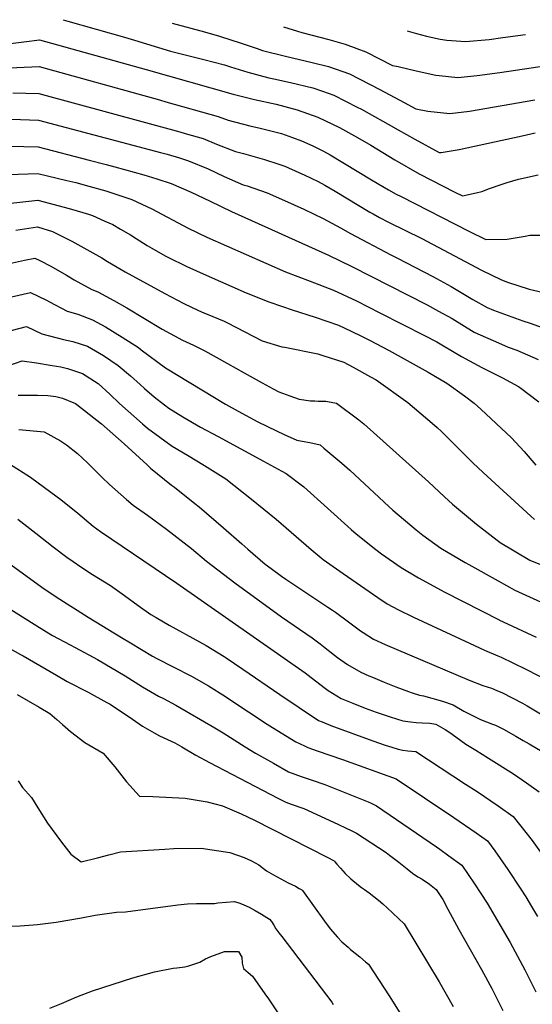
# Model space of a CAD drawing. Units: inches. Extents: x 2640283 to 2645683, y 1471435 to 1474746.
# Drawn here: x 2642599 to 2642953, y 1473994 to 1474674 of the extents above; entities that cross this region are included whole.
import ezdxf

# ---------------------------------------------------------------- set-up
doc = ezdxf.new("R2010")
doc.units = ezdxf.units.IN
doc.header["$MEASUREMENT"] = 0
doc.layers.add('tile_2909_03_contour_10ft', color=48, linetype='Continuous')

msp = doc.modelspace()

# ---------------------------------------------------------------- linework, layer by layer
at = {"layer": 'tile_2909_03_contour_10ft'}
for points, elevation in [([(2642629.09, 1474674.35), (2642632.41, 1474673.43), (2642671.47, 1474662.28), (2642678.42, 1474660.14), (2642703.45, 1474652.64), (2642726.49, 1474646.88), (2642740.69, 1474643.11), (2642744.93, 1474641.76), (2642756.82, 1474637.96), (2642771.42, 1474634.14), (2642774.88, 1474633.39), (2642786.39, 1474630.87), (2642801.71, 1474627.14), (2642808.35, 1474624.92), (2642816.31, 1474622.2), (2642832.43, 1474613.98), (2642835.29, 1474612.51), (2642840.81, 1474609.43), (2642853.78, 1474602.15), (2642860.84, 1474598.13), (2642872.29, 1474591.82), (2642889.08, 1474582.59), (2642890.55, 1474582.45), (2642903.02, 1474584.49), (2642946.42, 1474594.12), (2642955.53, 1474596.21)], 8780), ([(2642704.55, 1474671.91), (2642726.95, 1474665.99), (2642737.25, 1474662.9), (2642752.21, 1474658.13), (2642763.33, 1474654.34), (2642767.03, 1474653.16), (2642782.86, 1474649.06), (2642801.41, 1474644.75), (2642812.61, 1474641.98), (2642827.18, 1474637), (2642848, 1474626.08), (2642864.83, 1474617.19), (2642873, 1474612.69), (2642881.34, 1474611.14), (2642896.45, 1474609.45), (2642910.03, 1474611.17), (2642955.2, 1474619)], 8770), ([(2642781.48, 1474669.43), (2642791.18, 1474666.33), (2642794.14, 1474665.53), (2642812.89, 1474660.65), (2642824, 1474657.48), (2642832.07, 1474654.54), (2642838.37, 1474652.23), (2642856.93, 1474642.79), (2642860.64, 1474641.91), (2642873.12, 1474639.04), (2642886.76, 1474635.95), (2642889.11, 1474635.66), (2642901.89, 1474634.37), (2642915.38, 1474635.68), (2642931.04, 1474637.89), (2642963.51, 1474642.57)], 8760), ([(2642867.04, 1474666.67), (2642873.51, 1474664.87), (2642880.37, 1474662.98), (2642889.8, 1474660.95), (2642894.32, 1474660.23), (2642907.34, 1474659.32), (2642923.67, 1474660.68), (2642933.05, 1474661.92), (2642948.85, 1474664.03)], 8750), ([(2642590.88, 1474657.69), (2642602.03, 1474659.03), (2642612.73, 1474660.35), (2642686.44, 1474640.02), (2642746.72, 1474622.93), (2642761.36, 1474619.17), (2642776.31, 1474615.86), (2642790.94, 1474612.08), (2642805.19, 1474607.07), (2642820.08, 1474599.79), (2642824.33, 1474597.6), (2642832.69, 1474592.98), (2642841.94, 1474587.59), (2642858.51, 1474577.56), (2642875.31, 1474567.73), (2642900.02, 1474555.1), (2642905.15, 1474552.49), (2642914.55, 1474554.54), (2642918.57, 1474555.51), (2642923.83, 1474557.53), (2642931.16, 1474560.09), (2642936.14, 1474561.8), (2642944.02, 1474564.15), (2642957.51, 1474567.03)], 8790), ([(2642581.57, 1474640.51), (2642612.54, 1474641.88), (2642695.71, 1474618.87), (2642700.19, 1474617.62), (2642736.31, 1474607.43), (2642743.32, 1474604.91), (2642758.11, 1474601.02), (2642765.37, 1474599.39), (2642772.83, 1474597.48), (2642780.01, 1474595.62), (2642787.77, 1474592.97), (2642793.9, 1474590.71), (2642801.85, 1474587.1), (2642809.04, 1474583.46), (2642813.65, 1474580.87), (2642842.4, 1474563.59), (2642854.11, 1474556.78), (2642859.25, 1474553.8), (2642862.72, 1474552.02), (2642909.56, 1474528.14), (2642921.23, 1474522.4), (2642936.1, 1474522.7), (2642948.46, 1474524.6), (2642951.64, 1474525.39), (2642967.96, 1474525.42)], 8800), ([(2642594.31, 1474623.74), (2642612.35, 1474623.42), (2642709.87, 1474596.75), (2642713.57, 1474595.71), (2642726.03, 1474592.12), (2642735.26, 1474588.35), (2642748.37, 1474583.22), (2642753.82, 1474581.76), (2642768.26, 1474577.69), (2642778.19, 1474574.41), (2642782.29, 1474573), (2642791.98, 1474568.76), (2642795.72, 1474567.06), (2642805.35, 1474562.45), (2642809.98, 1474559.88), (2642817.22, 1474555.73), (2642841.1, 1474541.38), (2642843.38, 1474540.05), (2642847.84, 1474537.66), (2642854.13, 1474534.32), (2642877.14, 1474523.07), (2642918.34, 1474501.16), (2642932.06, 1474494.41), (2642936.27, 1474492.81), (2642951.37, 1474488.16), (2642960.28, 1474485.87)], 8810), ([(2642562.22, 1474606.63), (2642612.16, 1474604.95), (2642696.47, 1474582.63), (2642701.14, 1474581.38), (2642709.6, 1474578.78), (2642715.76, 1474576.84), (2642729.35, 1474571.14), (2642740.46, 1474565.98), (2642753.7, 1474560.28), (2642756.33, 1474559.5), (2642770.24, 1474554.62), (2642782.25, 1474549.46), (2642795.59, 1474543.35), (2642808.98, 1474536.86), (2642820.81, 1474530.41), (2642827.68, 1474526.43), (2642855.75, 1474511.8), (2642860.2, 1474509.49), (2642884.77, 1474496.82), (2642897.37, 1474489.93), (2642912.34, 1474480.95), (2642922.21, 1474475.46), (2642926.68, 1474473.51), (2642946.83, 1474466.21), (2642951.88, 1474464.64), (2642965.46, 1474459.65)], 8820), ([(2642582.11, 1474587.21), (2642611.97, 1474586.48), (2642647.11, 1474577.34), (2642658.82, 1474574.25), (2642664.85, 1474572.63), (2642685.02, 1474567.13), (2642693.95, 1474564.3), (2642703.77, 1474561.05), (2642717.73, 1474555.17), (2642730.77, 1474548.95), (2642745.53, 1474541.77), (2642812.57, 1474511.52), (2642828.63, 1474503.75), (2642880.73, 1474477.17), (2642888.55, 1474472.95), (2642897.96, 1474467.66), (2642913.34, 1474458.39), (2642915.92, 1474457.17), (2642927.93, 1474451.85), (2642936.81, 1474448), (2642942.78, 1474445.8), (2642957.51, 1474439.33)], 8830), ([(2642563.99, 1474566.3), (2642611.78, 1474568.01), (2642631.82, 1474563.21), (2642637.95, 1474561.73), (2642646.92, 1474559.37), (2642658.63, 1474556.04), (2642676.62, 1474550.05), (2642690.36, 1474543.57), (2642715.58, 1474530.19), (2642728.45, 1474523.9), (2642782.84, 1474500.03), (2642799.87, 1474493.56), (2642816.01, 1474487.33), (2642832.02, 1474479.87), (2642848.13, 1474471.74), (2642878.93, 1474455.93), (2642887.47, 1474451.54), (2642892.19, 1474448.82), (2642904.55, 1474441.47), (2642918.61, 1474433.92), (2642932.86, 1474426.72), (2642943.97, 1474420.8), (2642946.44, 1474418.98), (2642950.48, 1474415.97), (2642958.02, 1474410.22)], 8840), ([(2642584.59, 1474546.67), (2642611.59, 1474549.55), (2642629.86, 1474544.78), (2642635.01, 1474543.36), (2642646.72, 1474539.86), (2642649.34, 1474539), (2642657.88, 1474535.15), (2642663.4, 1474532.65), (2642668.83, 1474529.64), (2642675.75, 1474525.6), (2642679.7, 1474523.04), (2642687.34, 1474518.25), (2642690.55, 1474516.31), (2642699.67, 1474511.19), (2642701.47, 1474510.25), (2642714.77, 1474503.79), (2642728.1, 1474497.69), (2642755.66, 1474485.49), (2642771.37, 1474479.37), (2642780.76, 1474476.01), (2642787.42, 1474473.77), (2642803.4, 1474468.65), (2642819.43, 1474463.24), (2642828.35, 1474459.02), (2642835.46, 1474455.65), (2642840.9, 1474452.81), (2642854.57, 1474445.62), (2642881.5, 1474430.57), (2642894.31, 1474423.06), (2642906.57, 1474414.31), (2642913.35, 1474409.15), (2642917.81, 1474405.12), (2642939.15, 1474385.2), (2642947.95, 1474375.89), (2642956, 1474366.39)], 8850), ([(2642596.48, 1474528.76), (2642611.4, 1474531.08), (2642621.9, 1474527.89), (2642635.15, 1474521.21), (2642647.62, 1474514.21), (2642655.8, 1474509.61), (2642659.85, 1474507.11), (2642671.97, 1474499.97), (2642699.41, 1474485), (2642712.67, 1474478.06), (2642722.75, 1474473.33), (2642726.51, 1474471.68), (2642732.63, 1474469.26), (2642740.52, 1474465.9), (2642742.72, 1474464.7), (2642766.62, 1474452.4), (2642780.34, 1474448.26), (2642782.47, 1474448), (2642805.28, 1474443.32), (2642808.74, 1474442.26), (2642823.08, 1474437.48), (2642829.53, 1474434.2), (2642841.72, 1474427.44), (2642845.57, 1474425.29), (2642867.38, 1474409.6), (2642885.87, 1474394.06), (2642887.61, 1474392.5), (2642890.58, 1474389.62), (2642896.77, 1474383.61), (2642912.43, 1474367.95), (2642919.44, 1474361.29), (2642952.49, 1474331.05), (2642955.09, 1474328.78)], 8860), ([(2642577.4, 1474502.59), (2642602.52, 1474508.02), (2642609.6, 1474509.51), (2642612.99, 1474507.79), (2642620.63, 1474503.9), (2642631.59, 1474497.66), (2642636.88, 1474494.51), (2642648.89, 1474487.92), (2642653.19, 1474486.29), (2642664.27, 1474480.21), (2642673.23, 1474475.05), (2642697.69, 1474460.37), (2642711.65, 1474452.9), (2642719.37, 1474449.29), (2642726.99, 1474445.52), (2642742.73, 1474436.64), (2642754.18, 1474430.11), (2642766.75, 1474423.27), (2642774.39, 1474419.13), (2642778.35, 1474416.98), (2642785.82, 1474414.24), (2642792.35, 1474412), (2642800.23, 1474410.95), (2642803.18, 1474410.8), (2642805.33, 1474410.73), (2642810.85, 1474410.64), (2642818.02, 1474409.22), (2642833.63, 1474397.82), (2642836.96, 1474395.01), (2642881.82, 1474354.89), (2642892.76, 1474344.46), (2642898.31, 1474339.34), (2642914.96, 1474325.62), (2642931.25, 1474313), (2642951.82, 1474300.6), (2643012.64, 1474275.98)], 8870), ([(2642580.14, 1474479.71), (2642606.71, 1474485.82), (2642617.76, 1474480.36), (2642619.77, 1474479.23), (2642632, 1474472.84), (2642639.3, 1474470.67), (2642649.51, 1474466.89), (2642658.47, 1474461.91), (2642670.04, 1474454.94), (2642681.27, 1474447.66), (2642683.07, 1474446.19), (2642699.91, 1474433.7), (2642741.48, 1474408.6), (2642750.16, 1474403.65), (2642763.84, 1474396.43), (2642776.68, 1474390.01), (2642781.89, 1474387.46), (2642790.75, 1474383.56), (2642794.27, 1474382.96), (2642799.62, 1474381.93), (2642806.72, 1474380.33), (2642809.38, 1474378.19), (2642821.85, 1474367.71), (2642827.23, 1474362.99), (2642854.24, 1474337.71), (2642856.98, 1474335.22), (2642873.24, 1474321.56), (2642877.86, 1474318.09), (2642890.33, 1474309.03), (2642907.06, 1474299.07), (2642909.54, 1474297.62), (2642929.79, 1474286.3), (2642941.33, 1474279.9), (2643008.26, 1474249.63)], 8880), ([(2642583.37, 1474456.93), (2642603.81, 1474462.14), (2642614.54, 1474457.25), (2642629.33, 1474453.2), (2642635.75, 1474451.92), (2642646.04, 1474448.56), (2642657.05, 1474442.12), (2642667.29, 1474435.21), (2642675.75, 1474428.2), (2642682.45, 1474422.03), (2642685.31, 1474419.28), (2642692.13, 1474413.68), (2642699.23, 1474408.03), (2642702.23, 1474405.75), (2642711.94, 1474399.73), (2642724.16, 1474392.53), (2642736.37, 1474386.11), (2642767.66, 1474369.19), (2642780.23, 1474362.33), (2642783.32, 1474360.57), (2642795.42, 1474351.44), (2642811.91, 1474336.7), (2642828.33, 1474321.8), (2642831.77, 1474318.79), (2642845.19, 1474307.98), (2642849.14, 1474305.03), (2642862.71, 1474295.68), (2642874.73, 1474288.5), (2642893.08, 1474278.59), (2642930.52, 1474259.36), (2642930.84, 1474259.21), (2642933.24, 1474258.08), (2642956.24, 1474247.47)], 8890), ([(2642574.03, 1474429.31), (2642600.92, 1474438.45), (2642610.74, 1474437.18), (2642621.69, 1474435.38), (2642627.53, 1474434.33), (2642632.22, 1474433.3), (2642642.5, 1474429.86), (2642653.3, 1474422.77), (2642661.46, 1474415.48), (2642668.22, 1474408.93), (2642684.12, 1474394.96), (2642687.58, 1474391.99), (2642704.42, 1474379.43), (2642715.16, 1474373.23), (2642726.82, 1474366.08), (2642741.69, 1474356.88), (2642759.4, 1474342.95), (2642776.5, 1474328.96), (2642800.69, 1474308.02), (2642808.87, 1474301.11), (2642822.83, 1474291.4), (2642846.76, 1474274.78), (2642853.03, 1474270.48), (2642860.9, 1474266.45), (2642871.25, 1474261.35), (2642890.62, 1474252.25), (2642910.1, 1474243.23), (2642920.35, 1474238.51), (2642929.71, 1474234.66), (2642932.03, 1474233.74), (2642949.02, 1474225.36), (2642966.03, 1474216.49)], 8900), ([(2642598.03, 1474414.77), (2642611.47, 1474414.71), (2642618.65, 1474414.63), (2642624.02, 1474413.92), (2642628.74, 1474412.73), (2642637.75, 1474408.93), (2642638.71, 1474408.25), (2642655.67, 1474395), (2642671.28, 1474381.08), (2642687.16, 1474366.51), (2642689.62, 1474364.39), (2642704.09, 1474352.49), (2642706.06, 1474351.06), (2642720.14, 1474339.93), (2642723.11, 1474337.55), (2642740.01, 1474323.15), (2642752.69, 1474311.99), (2642756.83, 1474308.38), (2642768.7, 1474298.03), (2642772.88, 1474294.89), (2642780.01, 1474289.67), (2642783.15, 1474287.55), (2642812.05, 1474268.22), (2642815.4, 1474266.04), (2642817.38, 1474264.65), (2642826.41, 1474258.16), (2642834.77, 1474251.93), (2642836.53, 1474250.69), (2642843.67, 1474246.11), (2642851.64, 1474242.36), (2642909.85, 1474217.82), (2642919.32, 1474214.16), (2642925.2, 1474212.13), (2642928.87, 1474210.67), (2642932.83, 1474209.04), (2642946.66, 1474201.82), (2642949.85, 1474200.01), (2642977.55, 1474183.3)], 8910), ([(2642598.46, 1474390.99), (2642616.09, 1474389.5), (2642627.25, 1474383.11), (2642631.49, 1474380.39), (2642639.01, 1474374.55), (2642646.09, 1474367.93), (2642656, 1474358.05), (2642661.2, 1474352.96), (2642672.97, 1474342.72), (2642677.65, 1474338.69), (2642687.36, 1474331.84), (2642700.72, 1474322.13), (2642717.8, 1474308.72), (2642728.31, 1474299.89), (2642747.76, 1474285.04), (2642780.13, 1474261.49), (2642801.22, 1474247.04), (2642806.93, 1474242.79), (2642809.23, 1474241.03), (2642816.75, 1474234.97), (2642818.73, 1474233.5), (2642825.78, 1474228.55), (2642834.92, 1474223.36), (2642840.51, 1474220.78), (2642842.94, 1474219.7), (2642851.05, 1474216.29), (2642859.22, 1474213.05), (2642867.83, 1474209.86), (2642870.51, 1474208.9), (2642875.47, 1474207.47), (2642878.14, 1474206.9), (2642891.5, 1474203.26), (2642898.87, 1474200.61), (2642906.12, 1474196.4), (2642908.49, 1474195.18), (2642917.75, 1474190.54), (2642926, 1474187.43), (2642928, 1474186.61), (2642933.66, 1474183.82), (2642942.17, 1474178.95), (2642947.12, 1474176.12), (2642951.26, 1474173.71), (2642960.2, 1474168.42)], 8920), ([(2642592.1, 1474367.2), (2642606.53, 1474358.01), (2642620.74, 1474347.82), (2642627.61, 1474342.55), (2642639.37, 1474333.25), (2642649.82, 1474324.17), (2642654.97, 1474320.5), (2642707.71, 1474284.88), (2642796.5, 1474222.9), (2642800.69, 1474219.61), (2642810.61, 1474211.88), (2642812.46, 1474210.61), (2642818.37, 1474206.83), (2642821.4, 1474204.99), (2642829.29, 1474201.75), (2642837.94, 1474198.39), (2642845.43, 1474195.6), (2642855.28, 1474192.31), (2642863.94, 1474189.54), (2642869.16, 1474188.97), (2642873.22, 1474188.57), (2642877.44, 1474188.35), (2642882.69, 1474187.91), (2642886.67, 1474187.29), (2642893.19, 1474183.62), (2642896.39, 1474181.57), (2642900.52, 1474178.58), (2642907.62, 1474173.53), (2642914.34, 1474169.24), (2642923.21, 1474163.84), (2642940.48, 1474152.94), (2642949.49, 1474146.85), (2642952.74, 1474144.49), (2642958.15, 1474140.44)], 8930), ([(2642597.79, 1474328.93), (2642610.22, 1474319.3), (2642622.37, 1474309.84), (2642631.69, 1474302.86), (2642635.98, 1474299.7), (2642641.35, 1474296.05), (2642649.49, 1474290.78), (2642661.96, 1474283.11), (2642671.63, 1474276.31), (2642681, 1474269.35), (2642689.85, 1474263.17), (2642693.42, 1474261), (2642702.52, 1474255.79), (2642723.33, 1474244.33), (2642727.96, 1474241.63), (2642740.4, 1474234.11), (2642741.82, 1474233.16), (2642753.41, 1474225.35), (2642779.02, 1474207.74), (2642805.69, 1474189.96), (2642808.27, 1474188.83), (2642814.1, 1474186.4), (2642843.14, 1474175.81), (2642851.64, 1474172.86), (2642856.26, 1474171.37), (2642860.69, 1474169.94), (2642864.01, 1474169.34), (2642867.38, 1474168.99), (2642873.01, 1474168.46), (2642907.37, 1474145.93), (2642915.38, 1474140.66), (2642929.79, 1474130.89), (2642940.34, 1474123.59), (2642949.87, 1474111.38), (2642953.29, 1474106.96), (2642959.12, 1474098.89)], 8940), ([(2642590.8, 1474299.31), (2642614.5, 1474282.04), (2642624.38, 1474275.35), (2642646.41, 1474261.31), (2642669.6, 1474247.15), (2642675.76, 1474243.43), (2642690.92, 1474234.42), (2642693.89, 1474232.81), (2642705.32, 1474226.88), (2642717.86, 1474220.51), (2642729.57, 1474213.85), (2642741.41, 1474206.33), (2642744.4, 1474204.4), (2642770.11, 1474187.35), (2642773.78, 1474185.01), (2642790.06, 1474175), (2642795.94, 1474172.23), (2642798.24, 1474171.23), (2642804.7, 1474168.9), (2642822.34, 1474162.96), (2642859.35, 1474149.63), (2642879.01, 1474136.39), (2642899.18, 1474122.72), (2642914.75, 1474112.08), (2642922.53, 1474106.74), (2642927.48, 1474099.83), (2642936.51, 1474086.91), (2642945.1, 1474074.03), (2642948.91, 1474067.94), (2642953, 1474061.2), (2642957.02, 1474054.33)], 8950), ([(2642590.51, 1474268.13), (2642609.08, 1474256.46), (2642617.77, 1474251.17), (2642621.9, 1474248.72), (2642633.91, 1474242.12), (2642637.48, 1474240.32), (2642653.01, 1474231.93), (2642672.1, 1474220.62), (2642683.93, 1474213.04), (2642695.18, 1474206.65), (2642698.47, 1474204.95), (2642707.12, 1474200.41), (2642733.93, 1474184.82), (2642739.75, 1474181.23), (2642754.93, 1474171.58), (2642762.11, 1474167.27), (2642774.64, 1474160.24), (2642784.95, 1474154.46), (2642793.72, 1474151.04), (2642801.19, 1474148.7), (2642810.12, 1474145.68), (2642839.92, 1474133.55), (2642842, 1474132.65), (2642845.69, 1474130.81), (2642887.31, 1474102.48), (2642889.55, 1474100.93), (2642895.87, 1474096.35), (2642904.71, 1474089.89), (2642913.58, 1474077.02), (2642922.22, 1474063.67), (2642938.06, 1474036.34), (2642948.23, 1474017.49), (2642955.85, 1474002.18)], 8960), ([(2642590.16, 1474240.72), (2642599.67, 1474235.53), (2642601.59, 1474234.48), (2642624.46, 1474221.12), (2642632.04, 1474216.92), (2642646.55, 1474209.47), (2642659.39, 1474202.37), (2642661.63, 1474201.03), (2642677.2, 1474190.66), (2642684.11, 1474185.94), (2642692.06, 1474181.28), (2642695.8, 1474179.24), (2642706.32, 1474174.3), (2642711.15, 1474171.62), (2642720.89, 1474165.88), (2642730.22, 1474160.79), (2642777.63, 1474136.17), (2642783.09, 1474133.41), (2642786.68, 1474132.12), (2642795.44, 1474128.9), (2642819.11, 1474118.14), (2642824.91, 1474115.42), (2642828.36, 1474113.77), (2642832.03, 1474111.98), (2642852.38, 1474098.62), (2642854.81, 1474096.77), (2642861.13, 1474091.83), (2642866.86, 1474087.25), (2642870.63, 1474084.42), (2642874.43, 1474081.84), (2642877.23, 1474080.08), (2642882.37, 1474076.68), (2642886.9, 1474073.04), (2642891.57, 1474066.13), (2642894.99, 1474059.42), (2642902.58, 1474045.31), (2642918.45, 1474017.73), (2642925.51, 1474004.61), (2642933.13, 1473989.3)], 8970), ([(2642597.46, 1474207.79), (2642612.61, 1474199.11), (2642619.91, 1474194.75), (2642624.82, 1474190.61), (2642628.69, 1474187.19), (2642634.28, 1474182.36), (2642644.13, 1474174.58), (2642656.72, 1474167.33), (2642664.9, 1474157.83), (2642672.92, 1474147.53), (2642681.9, 1474137.46), (2642691.25, 1474137.39), (2642713.61, 1474136.23), (2642728.66, 1474133.63), (2642739.26, 1474130.92), (2642752.32, 1474125.41), (2642761.32, 1474120.98), (2642811.76, 1474095.48), (2642816.56, 1474092.87), (2642816.62, 1474092.82), (2642816.97, 1474092.24), (2642818.34, 1474090.42), (2642820.8, 1474087.65), (2642824.19, 1474084.01), (2642828.07, 1474080.39), (2642833.38, 1474076.03), (2642835.39, 1474074.5), (2642837.49, 1474072.94), (2642840.8, 1474070.62), (2642847.11, 1474065.6), (2642850.07, 1474063.2), (2642853.15, 1474060.29), (2642864.81, 1474049.17), (2642888.99, 1474009.07), (2642898.71, 1473992.21)], 8980), ([(2642598.18, 1474148.04), (2642601.16, 1474143.62), (2642607.37, 1474136.6), (2642611.77, 1474129.55), (2642618.39, 1474118.81), (2642627.98, 1474105.69), (2642632.78, 1474099.45), (2642634.44, 1474097.41), (2642641.54, 1474092.15), (2642652.89, 1474094.98), (2642660.83, 1474097.03), (2642668.79, 1474098.96), (2642699.44, 1474100.97), (2642705.58, 1474101.37), (2642724.63, 1474101.48), (2642744.28, 1474098.62), (2642754.23, 1474095.11), (2642759.35, 1474092.92), (2642764.33, 1474090.04), (2642767.61, 1474087.45), (2642769.71, 1474086), (2642774.61, 1474083.22), (2642784.76, 1474077.63), (2642787.28, 1474076.44), (2642789.71, 1474075.3), (2642792.34, 1474073.8), (2642794.2, 1474072.68), (2642794.51, 1474072.37), (2642809.73, 1474051.21), (2642813.74, 1474045.89), (2642818.79, 1474039.97), (2642821.86, 1474036.93), (2642826.07, 1474033.1), (2642827.87, 1474031.58), (2642834.15, 1474026.54), (2642838.25, 1474023.11), (2642840.33, 1474021.38), (2642854.44, 1473999.55), (2642869.19, 1473976.11)], 8990), ([(2642591.73, 1474047.69), (2642599.39, 1474047.83), (2642611.55, 1474048.74), (2642624.38, 1474050.52), (2642641.89, 1474053.52), (2642651.39, 1474055.25), (2642666.14, 1474057.38), (2642672.36, 1474057.62), (2642708.35, 1474062.4), (2642715.17, 1474063.16), (2642721.45, 1474063.34), (2642728.79, 1474063.33), (2642733.89, 1474063.33), (2642736.07, 1474063.87), (2642747.68, 1474064.71), (2642751.19, 1474063.48), (2642754.17, 1474062.39), (2642757.67, 1474060.74), (2642761.96, 1474058.46), (2642766.24, 1474055.92), (2642771.79, 1474052.44), (2642773.23, 1474050.94), (2642774.77, 1474048.37), (2642776.19, 1474045.8), (2642776.21, 1474045.77), (2642776.25, 1474045.71), (2642778.24, 1474043.16), (2642780.27, 1474040.59), (2642814.89, 1473995.01), (2642815.85, 1473993.59)], 9000), ([(2642619.85, 1473990.97), (2642628, 1473994.21), (2642638.61, 1473998.76), (2642649.4, 1474002.93), (2642677.44, 1474011.9), (2642692.24, 1474016.03), (2642705.2, 1474018.69), (2642707.78, 1474018.96), (2642713.17, 1474019.52), (2642715.94, 1474020.33), (2642723.54, 1474022.73), (2642727.61, 1474025.03), (2642731.19, 1474026.73), (2642740.72, 1474030.19), (2642750.29, 1474030.1), (2642752.69, 1474026.21), (2642752.95, 1474022.13), (2642753.74, 1474018.44), (2642757.11, 1474015.72), (2642760.05, 1474013), (2642768.69, 1474000.93), (2642771.15, 1473997.46), (2642777.96, 1473986.99)], 9010)]:
    msp.add_lwpolyline(points, dxfattribs=dict(at, elevation=elevation))

doc.saveas('drawing.dxf')
